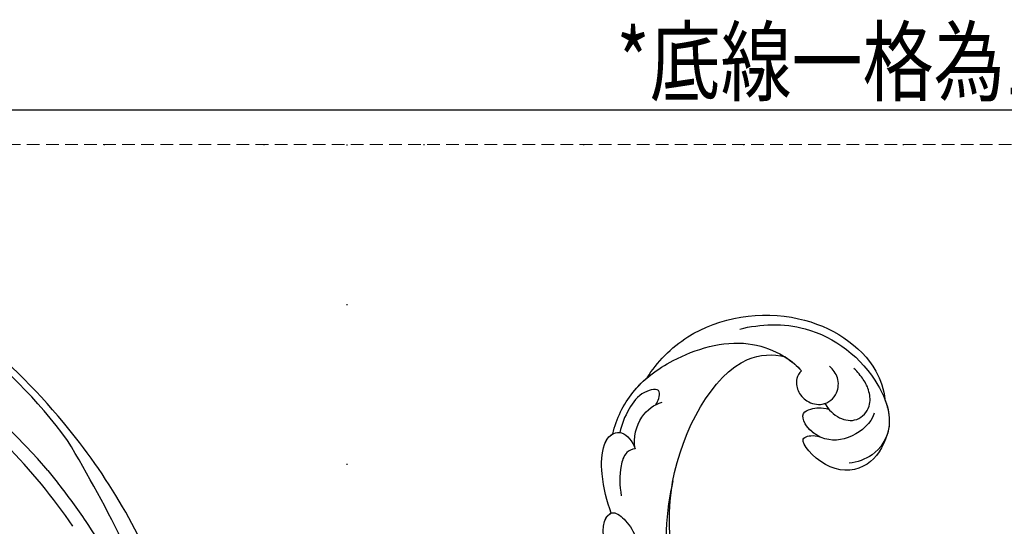
# Model space of a CAD drawing. Units: millimetres. Extents: x 1489 to 3169, y 2676 to 3270.
# Drawn here: x 2949 to 3047, y 3010 to 3060 of the extents above; entities that cross this region are included whole.
import ezdxf
from ezdxf.xclip import XClip

# ---------------------------------------------------------------- set-up
doc = ezdxf.new("R2010")
doc.units = ezdxf.units.MM
doc.header["$XCLIPFRAME"] = 2
doc.linetypes.add('DOT', pattern=[6.35, 0, -6.35])
doc.linetypes.add('HIDDEN', pattern=[9.525, 6.35, -3.175])
for name, color, linetype in [('A-04.尺寸標註', 4, 'Continuous'), ('H-08.木作(細線)', 252, 'Continuous'), ('文字', 4, 'Continuous'), ('格子', 1, 'Continuous')]:
    doc.layers.add(name, color=color, linetype=linetype)
doc.styles.add('1', font='SimSun.ttf')
doc.styles.add('新細明體', font='txt')
doc.dimstyles.new('2', dxfattribs={"dimtxt": 5, "dimasz": 1.5, "dimexe": 1, "dimexo": 1, "dimgap": 0.6, "dimtad": 2, "dimdec": 0, "dimtxsty": '新細明體', "dimblk": 'ARCHTICK', "dimcen": 5, "dimclrd": 8, "dimclre": 8, "dimclrt": 4, "dimadec": 0, "dimazin": 0, "dimtfac": 1, "dimtdec": 0, "dimtix": 1, "dimtmove": 2, "dimatfit": 3, "dimldrblk": 'OPEN90', "dimfxl": 1.25, "dimlwd": 9, "dimlwe": 9, "dimarcsym": 0})

# ---------------------------------------------------------------- blocks, each defined once
blk = doc.blocks.new('SE-21039L-d')
at = {"layer": 'H-08.木作(細線)'}
for points, knots in [([(25.827, -6.452), (26.545, -5.442), (28.137, -3.605), (30.829, -1.91), (32.457, -1.943), (33.343, -3.006), (32.969, -4.188), (32.472, -4.823)], [0, 0, 0, 0, 0.00935566, 0.01629186, 0.02050834, 0.02288952, 0.02795291, 0.02795291, 0.02795291, 0.02795291]), ([(25.827, -6.452), (26.545, -5.442), (28.137, -3.605), (30.829, -1.91), (32.457, -1.943), (33.343, -3.006), (32.969, -4.188), (32.472, -4.823)], [0, 0, 0, 0, 0.00935566, 0.01629186, 0.02050834, 0.02288952, 0.02795291, 0.02795291, 0.02795291, 0.02795291]), ([(25.827, -6.452), (26.545, -5.442), (28.137, -3.605), (30.785, -1.938), (32.09, -1.937), (32.463, -2.132)], [0, 0, 0, 0, 0.00935566, 0.01629186, 0.02017316, 0.02017316, 0.02017316, 0.02017316]), ([(32.463, -2.132), (33.935, -1.563), (37.342, -1.134), (42.431, -2.871), (48.351, -7.576), (48.73, -12.746), (48.246, -14.218)], [0, 0, 0, 0, 0.01151062, 0.02468436, 0.0423194, 0.05783406, 0.05783406, 0.05783406, 0.05783406]), ([(32.463, -2.132), (33.935, -1.563), (37.342, -1.134), (42.431, -2.871), (48.351, -7.576), (48.73, -12.746), (48.246, -14.218)], [0, 0, 0, 0, 0.01151062, 0.02468436, 0.0423194, 0.05783406, 0.05783406, 0.05783406, 0.05783406]), ([(32.463, -2.132), (33.935, -1.563), (36.262, -1.27), (38.384, -1.65), (39.047, -1.833)], [0, 0, 0, 0, 0.01151062, 0.01685707, 0.01685707, 0.01685707, 0.01685707]), ([(39.047, -1.833), (40.878, -1.771), (46.542, -2.736), (53.554, -10.164), (53.768, -18.92), (51.339, -22.102), (50.562, -22.744)], [0, 0, 0, 0, 0.01440805, 0.04088336, 0.06409499, 0.07200119, 0.07200119, 0.07200119, 0.07200119]), ([(39.047, -1.833), (40.878, -1.771), (46.542, -2.736), (53.554, -10.164), (53.768, -18.92), (51.339, -22.102), (50.562, -22.744)], [0, 0, 0, 0, 0.01440805, 0.04088336, 0.06409499, 0.07200119, 0.07200119, 0.07200119, 0.07200119]), ([(39.047, -1.833), (40.878, -1.771), (46.542, -2.736), (53.554, -10.164), (53.768, -18.92), (51.339, -22.102), (50.562, -22.744)], [0, 0, 0, 0, 0.01440805, 0.04088336, 0.06409499, 0.07200119, 0.07200119, 0.07200119, 0.07200119]), ([(37.304, -4.063), (37.54, -4.043), (38.011, -3.975), (39.003, -3.543), (37.685, -2.103), (35.226, -1.982), (33.75, -2.341), (32.968, -2.632)], [0, 0, 0, 0, 0.00178205, 0.00374677, 0.00800146, 0.0129461, 0.01900659, 0.01900659, 0.01900659, 0.01900659]), ([(37.304, -4.063), (37.54, -4.043), (38.011, -3.975), (39.003, -3.543), (37.685, -2.103), (35.226, -1.982), (33.75, -2.341), (32.968, -2.632)], [0, 0, 0, 0, 0.00178205, 0.00374677, 0.00800146, 0.0129461, 0.01900659, 0.01900659, 0.01900659, 0.01900659]), ([(32.472, -4.823), (33.311, -4.007), (35.541, -3.272), (37.229, -3.915), (37.864, -4.448)], [0, 0, 0, 0, 0.00742723, 0.01428046, 0.01428046, 0.01428046, 0.01428046]), ([(32.472, -4.823), (33.311, -4.007), (35.541, -3.272), (37.229, -3.915), (37.864, -4.448)], [0, 0, 0, 0, 0.00742723, 0.01428046, 0.01428046, 0.01428046, 0.01428046]), ([(32.472, -4.823), (32.286, -4.562), (31.515, -4.167), (29.717, -4.725), (28.581, -5.601), (27.812, -6.311)], [0, 0, 0, 0, 0.00205346, 0.00554601, 0.01292556, 0.01292556, 0.01292556, 0.01292556]), ([(32.472, -4.823), (32.286, -4.562), (31.515, -4.167), (29.717, -4.725), (28.581, -5.601), (27.812, -6.311)], [0, 0, 0, 0, 0.00205346, 0.00554601, 0.01292556, 0.01292556, 0.01292556, 0.01292556]), ([(19.115, -14.386), (19.845, -12.651), (21.223, -9.812), (23.957, -6.149), (26.262, -6.307), (26.023, -8.37), (25.2, -9.967), (24.187, -11.196), (23.476, -11.726)], [0, 0, 0, 0, 0.01385539, 0.02329772, 0.02716191, 0.03106637, 0.03645386, 0.04261003, 0.04261003, 0.04261003, 0.04261003]), ([(19.115, -14.386), (19.845, -12.651), (21.223, -9.812), (23.957, -6.149), (26.262, -6.307), (26.023, -8.37), (25.2, -9.967), (24.187, -11.196), (23.476, -11.726)], [0, 0, 0, 0, 0.01385539, 0.02329772, 0.02716191, 0.03106637, 0.03645386, 0.04261003, 0.04261003, 0.04261003, 0.04261003]), ([(21.371, -9.893), (21.517, -9.653), (22.428, -8.197), (23.891, -6.237), (25.565, -6.264), (25.827, -6.452)], [0.01197391, 0.01197391, 0.01197391, 0.01197391, 0.01385539, 0.02329772, 0.02651036, 0.02651036, 0.02651036, 0.02651036]), ([(48.272, -6.769), (49.857, -8.202), (53.123, -12.642), (52.633, -20.176), (49.03, -24.989), (45.5, -25.211), (43.793, -23.958), (43.288, -23.335)], [0, 0, 0, 0, 0.01619404, 0.03874099, 0.05003209, 0.05764577, 0.06316655, 0.06316655, 0.06316655, 0.06316655]), ([(48.272, -6.769), (49.857, -8.202), (53.123, -12.642), (52.633, -20.176), (49.03, -24.989), (45.5, -25.211), (43.793, -23.958), (43.288, -23.335)], [0, 0, 0, 0, 0.01619404, 0.03874099, 0.05003209, 0.05764577, 0.06316655, 0.06316655, 0.06316655, 0.06316655]), ([(-34.552, -67.03), (-33.516, -64.993), (-33.642, -59.817), (-39.366, -54.322), (-47.348, -54.599), (-53.711, -61.467), (-53.706, -72.763), (-40.824, -85.352), (-13.063, -79.035), (6.558, -59.377), (13.807, -35.307), (16.988, -26.289), (26.64, -8.528), (45.228, -6.88), (48.061, -10.885), (48.535, -12.132)], [0, 0, 0, 0, 0.0168584, 0.0347916, 0.051214, 0.0714848, 0.098182, 0.1254944, 0.1914249, 0.2800678, 0.3143809, 0.352378, 0.4038312, 0.436148, 0.4476005, 0.4476005, 0.4476005, 0.4476005]), ([(-34.552, -67.03), (-33.516, -64.993), (-33.642, -59.817), (-39.366, -54.322), (-47.348, -54.599), (-53.711, -61.467), (-53.706, -72.763), (-40.824, -85.352), (-13.063, -79.035), (6.558, -59.377), (13.807, -35.307), (16.988, -26.289), (26.64, -8.528), (45.228, -6.88), (48.061, -10.885), (48.535, -12.132)], [0, 0, 0, 0, 0.0168584, 0.0347916, 0.051214, 0.0714848, 0.098182, 0.1254944, 0.1914249, 0.2800678, 0.3143809, 0.352378, 0.4038312, 0.436148, 0.4476005, 0.4476005, 0.4476005, 0.4476005]), ([(-37.946, -56.21), (-38.546, -55.801), (-41.233, -54.387), (-47.348, -54.599), (-53.711, -61.467), (-53.706, -72.763), (-40.824, -85.352), (-13.063, -79.035), (6.558, -59.377), (13.807, -35.307), (16.988, -26.289), (26.64, -8.528), (45.228, -6.88), (48.061, -10.885), (48.535, -12.132)], [0.0296341, 0.0296341, 0.0296341, 0.0296341, 0.0347916, 0.051214, 0.0714848, 0.098182, 0.1254944, 0.1914249, 0.2800678, 0.3143809, 0.352378, 0.4038312, 0.436148, 0.4476005, 0.4476005, 0.4476005, 0.4476005]), ([(31.963, -9.737), (29.253, -10.757), (21.857, -14.861), (15.632, -25.463), (12.759, -31.804), (11.953, -34.44)], [0, 0, 0, 0, 0.02835133, 0.05934825, 0.08056046, 0.08056046, 0.08056046, 0.08056046]), ([(31.963, -9.737), (29.253, -10.757), (21.857, -14.861), (15.632, -25.463), (12.759, -31.804), (11.953, -34.44)], [0, 0, 0, 0, 0.02835133, 0.05934825, 0.08056046, 0.08056046, 0.08056046, 0.08056046]), ([(48.246, -14.218), (47.935, -14.134), (47.211, -14.223), (46.297, -15.015), (45.935, -16.451), (46.534, -18.074), (48.325, -18.635), (49.812, -17.717), (50.153, -16.775), (50.226, -16.283)], [0, 0, 0, 0, 0.00207179, 0.00505743, 0.00843638, 0.01242801, 0.01710784, 0.02093463, 0.02437357, 0.02437357, 0.02437357, 0.02437357]), ([(48.246, -14.218), (47.935, -14.134), (47.211, -14.223), (46.297, -15.015), (45.935, -16.451), (46.534, -18.074), (48.325, -18.635), (49.812, -17.717), (50.153, -16.775), (50.226, -16.283)], [0, 0, 0, 0, 0.00207179, 0.00505743, 0.00843638, 0.01242801, 0.01710784, 0.02093463, 0.02437357, 0.02437357, 0.02437357, 0.02437357]), ([(48.246, -14.218), (47.935, -14.134), (47.211, -14.223), (46.297, -15.015), (45.935, -16.451), (46.334, -17.532), (46.799, -17.935), (46.869, -17.987)], [0, 0, 0, 0, 0.00207179, 0.00505743, 0.00843638, 0.01242801, 0.01308791, 0.01308791, 0.01308791, 0.01308791]), ([(48.82, -22.623), (47.811, -22.915), (45.408, -22.277), (43.601, -20.102), (43.85, -17.578), (44.775, -16.569), (45.763, -17.157), (46.378, -17.925), (46.629, -18.632)], [0, 0, 0, 0, 0.00698734, 0.01429236, 0.01904676, 0.02210328, 0.02465905, 0.02836704, 0.02836704, 0.02836704, 0.02836704]), ([(48.82, -22.623), (47.811, -22.915), (45.408, -22.277), (43.601, -20.102), (43.85, -17.578), (44.775, -16.569), (45.763, -17.157), (46.378, -17.925), (46.629, -18.632)], [0, 0, 0, 0, 0.00698734, 0.01429236, 0.01904676, 0.02210328, 0.02465905, 0.02836704, 0.02836704, 0.02836704, 0.02836704]), ([(43.827, -19.425), (43.734, -18.768), (43.881, -17.545), (44.775, -16.569), (45.763, -17.157), (46.378, -17.925), (46.629, -18.632)], [0.01463565, 0.01463565, 0.01463565, 0.01463565, 0.01904676, 0.02210328, 0.02465905, 0.02836704, 0.02836704, 0.02836704, 0.02836704]), ([(47.781, -24.883), (46.482, -25.282), (43.887, -25.33), (41.307, -22.359), (42.097, -18.361), (42.966, -18.094), (43.653, -18.798), (43.827, -19.425)], [0, 0, 0, 0, 0.00768469, 0.0161595, 0.02468499, 0.02675199, 0.03005465, 0.03005465, 0.03005465, 0.03005465]), ([(47.781, -24.883), (46.482, -25.282), (43.887, -25.33), (41.307, -22.359), (42.097, -18.361), (42.966, -18.094), (43.653, -18.798), (43.827, -19.425)], [0, 0, 0, 0, 0.00768469, 0.0161595, 0.02468499, 0.02675199, 0.03005465, 0.03005465, 0.03005465, 0.03005465]), ([(47.781, -24.883), (46.482, -25.282), (43.887, -25.33), (41.307, -22.359), (42.097, -18.361), (42.966, -18.094), (43.653, -18.798), (43.827, -19.425)], [0, 0, 0, 0, 0.00768469, 0.0161595, 0.02468499, 0.02675199, 0.03005465, 0.03005465, 0.03005465, 0.03005465]), ([(46.869, -17.987), (46.557, -18.674), (46.309, -19.939), (47.11, -21.742), (49.094, -22.084), (50.456, -20.955), (51.043, -19.899), (51.305, -18.963), (51.405, -18.429)], [0, 0, 0, 0, 0.00500156, 0.00948739, 0.0139246, 0.01744339, 0.0212634, 0.02484603, 0.02484603, 0.02484603, 0.02484603]), ([(46.869, -17.987), (46.557, -18.674), (46.309, -19.939), (47.11, -21.742), (49.094, -22.084), (50.456, -20.955), (51.043, -19.899), (51.305, -18.963), (51.405, -18.429)], [0, 0, 0, 0, 0.00500156, 0.00948739, 0.0139246, 0.01744339, 0.0212634, 0.02484603, 0.02484603, 0.02484603, 0.02484603]), ([(50.562, -22.744), (49.967, -23.596), (49.088, -24.44), (47.966, -24.833), (47.781, -24.883)], [0.042549338, 0.042549338, 0.042549338, 0.042549338, 0.050032086, 0.051471105, 0.051471105, 0.051471105, 0.051471105])]:
    blk.add_open_spline(points, degree=3, knots=knots, dxfattribs=at)
for points in [[(48.495, -12.03), (48.531, -12.857), (48.444, -13.617), (48.246, -14.218)], [(46.869, -17.987), (46.77, -18.204), (46.69, -18.419), (46.629, -18.632)]]:
    blk.add_open_spline(points, degree=3, dxfattribs=at)
blk = doc.blocks.new('SE-21128L-d')
at = {"layer": 'H-08.木作(細線)'}
for centre, radius, start, end in [((27.202, -5.311), 60.1, 122.33527, 141.97528), ((73.239, -65.702), 134.361, 127.88177, 133.04936), ((32.092, -5.67), 58.524, 136.24932, 156.86292), ((21.523, -2.905), 53.41, 138.5015, 170.61265), ((28.074, -6.749), 61.675, 141.42161, 166.27278), ((34.303, -6.674), 62.265, 142.5314, 189.42973)]:
    blk.add_arc(centre, radius, start, end, dxfattribs=at)
blk.add_open_spline([(11.511, 60.93), (12.059, 57.3), (10.734, 52.484), (5.921, 47.998), (0.451, 44.717), (-5.173, 41.119), (-10.287, 36.88), (-13.403, 33.288), (-14.755, 31.651), (-15.116, 31.204)], degree=3, knots=[163.386824, 163.386824, 163.386824, 163.386824, 171.253452, 179.159695, 184.728659, 192.870109, 201.798374, 207.039195, 208.958938, 208.958938, 208.958938, 208.958938], dxfattribs=at)
blk = doc.blocks.new('_ArchTick')
at = {"color": 0, "linetype": 'ByBlock', "const_width": 0.15}
blk.add_lwpolyline([(-0.5, -0.5), (0.5, 0.5)], dxfattribs=at)
blk = doc.blocks.new('*D29')
at = {"layer": 'A-04.尺寸標註', "color": 8, "linetype": 'HIDDEN', "lineweight": 9, "ltscale": 0.2, "transparency": 16777216}
for p, q in [((2894.257, 3047.907), (3101.455, 3047.907)), ((3035.985, 2848.735), (3101.455, 2848.735))]:
    blk.add_line(p, q, dxfattribs=at)
at = {"layer": 'A-04.尺寸標註', "color": 8, "lineweight": 9, "ltscale": 0.2, "transparency": 16777216}
blk.add_line((3100.455, 3047.907), (3100.455, 2848.735), dxfattribs=at)
at = {"layer": 'DEFPOINTS', "color": 0, "ltscale": 0.2, "transparency": 16777216}
for p in [(2893.257, 3047.907, 0), (3034.985, 2848.735, 0), (3100.455, 2848.735)]:
    blk.add_point(p, dxfattribs=at)
at = {"layer": 'A-04.尺寸標註', "color": 8, "lineweight": 9, "ltscale": 0.2, "transparency": 16777216, "xscale": 1.5, "yscale": 1.5, "zscale": 1.5}
for p, rotation in [((3100.455, 3047.907), 90), ((3100.455, 2848.735), 270)]:
    blk.add_blockref('_ArchTick', p, dxfattribs=dict(at, rotation=rotation))
at = {"layer": 'A-04.尺寸標註', "color": 4, "ltscale": 0.2, "transparency": 16777216, "insert": (3103.871, 2948.321), "char_height": 5, "attachment_point": 5, "rotation": 90, "style": '新細明體'}
blk.add_mtext('199', dxfattribs=at)
blk = doc.blocks.new('_Open90')
at = {"color": 0, "linetype": 'ByBlock', "lineweight": -2}
for p, q in [((0, 0), (-1, 0)), ((-0.5, 0.5), (0, 0)), ((0, 0), (-0.5, -0.5))]:
    blk.add_line(p, q, dxfattribs=at)
blk = doc.blocks.new('格子')
at = {"layer": '格子', "linetype": 'DOT', "ltscale": 2.5}
for points in [[(0, 0), (3000, 0)], [(200, 0), (200, -3000)]]:
    blk.add_lwpolyline(points, dxfattribs=at)

msp = doc.modelspace()

# ---------------------------------------------------------------- block references
for name, p, rotation in [('SE-21039L-d', (2988.098, 2993.249, 0), 55.92132324954541), ('SE-21128L-d', (2917.943, 3006.975, 0), 258.007310022648)]:
    msp.add_blockref(name, p, dxfattribs=dict(rotation=rotation))
at = {"color": 169, "true_color": 0x282b48}
ref = msp.add_blockref('格子', (2781.461, 3047.907, 0), dxfattribs=at)
XClip(ref).set_block_clipping_path([(-1.9131698643, -202.1242967848), (304.1880932328, 3.419571458)])

# ---------------------------------------------------------------- texts
at = {"layer": '文字', "style": '1', "width": 0.8}
msp.add_text('*底線一格為100x100mm', height=6.5, dxfattribs=at).set_placement((3008.435, 3052.921, 0))

# ---------------------------------------------------------------- dimensions: what is measured, and where the dimension line sits
at = {"layer": 'A-04.尺寸標註', "color": 8, "ltscale": 0.2}
dim = msp.add_linear_dim(base=(3100.455, 2848.735, 0), p1=(2893.257, 3047.907, 0), p2=(3034.985, 2848.735, 0), angle=90, dimstyle='2', dxfattribs=at)
dim.commit()
dim.dimension.update_dxf_attribs({"geometry": '*D29', "text_midpoint": (3103.871, 2948.321, 0)})

doc.saveas('drawing.dxf')
